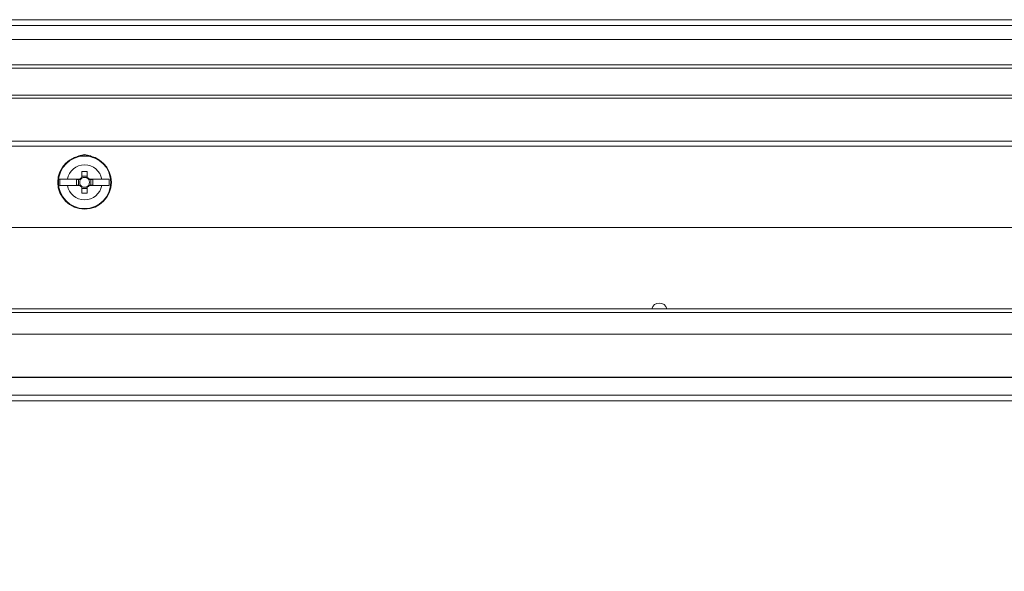
# Model space of a CAD drawing. Units: millimetres. Extents: x 23 to 5673, y 72 to 3943.
# Drawn here: x 3925 to 4182, y 1390 to 1534 of the extents above; entities that cross this region are included whole.
import ezdxf

# ---------------------------------------------------------------- set-up
doc = ezdxf.new("R2010")
doc.units = ezdxf.units.MM
doc.layers.add('2', color=7, linetype='Continuous')
doc.dimstyles.new('ISO-25', dxfattribs={"dimtxt": 2.5, "dimasz": 2.5, "dimexe": 1.25, "dimexo": 0.625, "dimtad": 1, "dimtxsty": 'Standard', "dimcen": 2.5, "dimadec": 0, "dimazin": 0, "dimtfac": 1, "dimtmove": 0, "dimatfit": 3, "dimfxl": 1, "dimarcsym": 0})

# ---------------------------------------------------------------- blocks, each defined once
blk = doc.blocks.new('*D11')
at = {"layer": '2', "color": 0, "linetype": 'ByBlock', "lineweight": -2}
for p, q in [((4439.14, 1442.01), (4439.14, 1190.47)), ((3445.14, 1425.97), (3445.14, 1190.47)), ((4414.14, 1191.72), (3470.14, 1191.72))]:
    blk.add_line(p, q, dxfattribs=at)
at = {"layer": '2', "color": 0, "linetype": 'ByBlock'}
for points in [[(3470.14, 1195.89), (3470.14, 1187.55), (3445.14, 1191.72)], [(4414.14, 1195.89), (4414.14, 1187.55), (4439.14, 1191.72)]]:
    blk.add_solid(points, dxfattribs=at)
at = {"layer": 'Defpoints', "color": 0, "linetype": 'ByBlock'}
for p in [(4439.14, 1442.63), (3445.14, 1426.6), (3445.14, 1191.72)]:
    blk.add_point(p, dxfattribs=at)
at = {"layer": '2', "color": 0, "linetype": 'ByBlock', "insert": (3942.14, 1204.85), "char_height": 25, "attachment_point": 5}
blk.add_mtext('994', dxfattribs=at)

msp = doc.modelspace()

# ---------------------------------------------------------------- linework, layer by layer
at = {"color": 7, "linetype": 'Continuous', "lineweight": 15}
for p, q in [((3529.06, 1534.265), (4355.164, 1534.265)), ((4369.588, 1521.648), (3514.702, 1521.648)), ((3517.145, 1522.511), (4367.145, 1522.511)), ((4365.635, 1514.559), (3518.635, 1514.559)), ((3518.645, 1501.296), (4365.645, 1501.296)), ((3941.435, 1494.635), (3942.855, 1494.635)), ((3941.435, 1494.635), (3941.435, 1493.093)), ((3942.855, 1493.459), (3941.435, 1493.459)), ((3941.435, 1493.093), (3941.435, 1492.9)), ((3942.855, 1493.093), (3942.855, 1494.635)), ((3942.855, 1492.9), (3942.855, 1493.093)), ((3935.695, 1492.634), (3937.656, 1492.634)), ((3935.695, 1492.634), (3935.695, 1491.034)), ((3937.656, 1491.034), (3935.695, 1491.034)), ((3940.941, 1492.634), (3937.656, 1492.634)), ((3937.656, 1491.034), (3940.941, 1491.034)), ((3939.991, 1492.544), (3940.991, 1492.544)), ((3939.991, 1491.124), (3939.991, 1492.544)), ((3940.991, 1491.124), (3939.991, 1491.124)), ((3940.52, 1492.544), (3940.52, 1491.124)), ((3941.052, 1492.634), (3940.941, 1492.634)), ((3940.941, 1491.034), (3941.052, 1491.034)), ((3941.079, 1492.544), (3940.991, 1492.544)), ((3940.991, 1491.124), (3941.079, 1491.124)), ((3941.435, 1490.768), (3941.435, 1490.575)), ((3941.435, 1490.575), (3941.435, 1489.032)), ((3942.855, 1490.575), (3942.855, 1490.768)), ((3942.855, 1489.032), (3942.855, 1490.575)), ((3943.298, 1492.544), (3943.21, 1492.544)), ((3943.21, 1491.124), (3943.298, 1491.124)), ((3943.349, 1492.634), (3943.238, 1492.634)), ((3943.238, 1491.034), (3943.349, 1491.034)), ((3943.298, 1492.544), (3944.298, 1492.544)), ((3944.298, 1491.124), (3943.298, 1491.124)), ((3943.349, 1492.634), (3946.634, 1492.634)), ((3943.349, 1491.034), (3946.634, 1491.034)), ((3943.77, 1491.124), (3943.77, 1492.544)), ((3944.298, 1492.544), (3944.298, 1491.124)), ((3946.634, 1492.634), (3948.595, 1492.634)), ((3948.595, 1491.034), (3946.634, 1491.034)), ((3948.595, 1491.034), (3948.595, 1492.634)), ((3941.435, 1490.209), (3942.855, 1490.209)), ((3942.855, 1489.032), (3941.435, 1489.032)), ((3518.645, 1480.084), (4365.645, 1480.084)), ((3514.645, 1458.819), (4369.645, 1458.819)), ((4369.645, 1457.835), (3514.645, 1457.835)), ((3518.645, 1452.176), (4365.645, 1452.176)), ((4365.645, 1452.172), (3518.645, 1452.172)), ((3518.645, 1440.984), (4365.645, 1440.984)), ((3518.645, 1440.867), (4365.645, 1440.867))]:
    msp.add_line(p, q, dxfattribs=at)
at = {"color": 8, "linetype": 'Continuous', "lineweight": 15}
for p, q in [((4355.193, 1532.718), (3529.072, 1532.718)), ((3526.742, 1529.096), (4356.648, 1529.096)), ((3518.645, 1513.779), (4365.635, 1513.779)), ((4365.635, 1502.591), (3518.645, 1502.591)), ((4272.727, 1436.308), (3608.645, 1436.308)), ((3608.645, 1434.826), (4272.727, 1434.826))]:
    msp.add_line(p, q, dxfattribs=at)
at = {"color": 7, "linetype": 'Continuous', "lineweight": 15, "flags": 128}
for points in [[(3940.232, 1498.531), (3940.604, 1498.779), (3942.135, 1499.084)], [(3942.135, 1499.084), (3943.666, 1498.779), (3944.319, 1498.343)]]:
    msp.add_lwpolyline(points, dxfattribs=at)
at = {"color": 7, "linetype": 'Continuous', "lineweight": 15}
for radius in [7, 6.842]:
    msp.add_circle((3942.145, 1491.834), radius, dxfattribs=at)
for centre, radius, start, end in [((3942.145, 1491.834), 4.56, 10.10507, 169.89493), ((3942.145, 1491.834), 1.446, 119.41753, 146.39727), ((3942.145, 1491.834), 1.281, 56.32572, 123.67428), ((3942.145, 1491.834), 1.446, 33.60273, 60.58247), ((3942.145, 1491.834), 4.56, 190.10507, 349.89493), ((3942.145, 1491.834), 1.281, 146.32572, 213.67428), ((3942.145, 1491.834), 1.446, 213.60273, 240.58247), ((3942.145, 1491.834), 1.355, 143.8025, 148.39022), ((3942.145, 1491.834), 1.355, 211.60978, 216.1975), ((3942.145, 1491.834), 1.28, 123.67428, 146.32572), ((3942.145, 1491.834), 1.281, 213.67428, 236.32572), ((3942.145, 1491.834), 1.281, 236.32572, 303.67428), ((3942.145, 1491.834), 1.281, 33.67428, 56.32572), ((3942.145, 1491.834), 1.281, 303.67428, 326.32572), ((3942.145, 1491.834), 1.446, 299.41753, 326.39727), ((3942.145, 1491.834), 1.281, 326.32572, 33.67428), ((3942.145, 1491.834), 1.355, 31.60978, 36.1975), ((3942.145, 1491.834), 1.355, 323.8025, 328.39022), ((4092.145, 1458.334), 2, 14.03354, 165.96646)]:
    msp.add_arc(centre, radius, start, end, dxfattribs=at)

# ---------------------------------------------------------------- dimensions: what is measured, and where the dimension line sits
at = {"layer": '2', "color": 4, "linetype": 'ByBlock'}
dim = msp.add_linear_dim(base=(3445.145, 1191.721), p1=(4439.145, 1442.633), p2=(3445.145, 1426.599), angle=180, dimstyle='ISO-25', override={"dimtxt": 25, "dimasz": 25}, dxfattribs=at)
dim.commit()
dim.dimension.update_dxf_attribs({"geometry": '*D11', "text_midpoint": (3942.145, 1191.721), "dimtype": 160})

doc.saveas('drawing.dxf')
